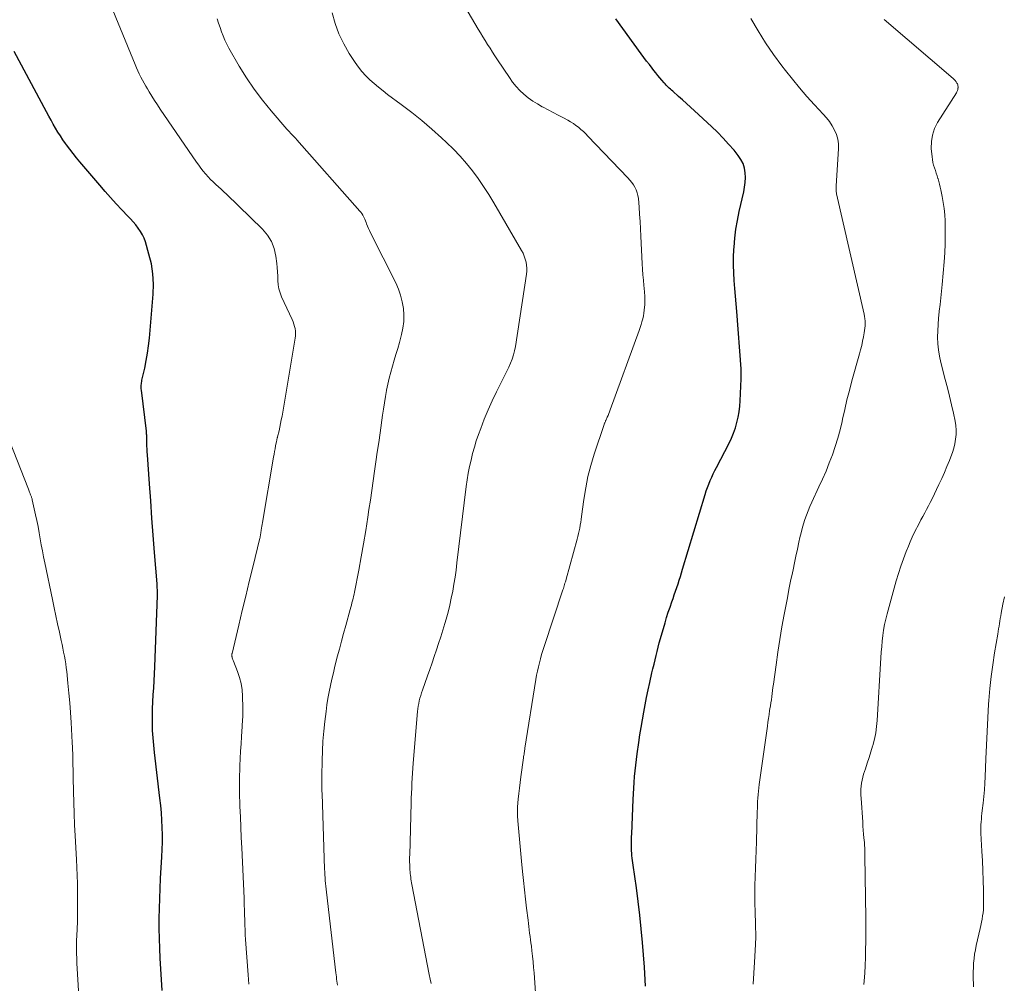
# Model space of a CAD drawing. Units: feet. Extents: x 1970196 to 1975026, y 595000 to 600001.
# Drawn here: x 1972264 to 1972392, y 597026 to 597151 of the extents above; entities that cross this region are included whole.
import ezdxf

# ---------------------------------------------------------------- set-up
doc = ezdxf.new("R2010")
doc.units = ezdxf.units.FT
doc.header["$LTSCALE"] = 100
doc.header["$MEASUREMENT"] = 0
doc.layers.add('CONTOUR INDEX', color=32, linetype='Continuous', lineweight=25)
doc.layers.add('CONTOUR INTERMEDIATE', color=40, linetype='Continuous', lineweight=15)

msp = doc.modelspace()

# ---------------------------------------------------------------- linework, layer by layer
at = {"layer": 'CONTOUR INDEX', "flags": 128}
for points, elevation in [([(1972345.49, 597025.4), (1972345.47, 597026.23), (1972345.43, 597027.05), (1972345.38, 597027.88), (1972345.12, 597031.07), (1972344.96, 597032.85), (1972344.78, 597034.63), (1972344.56, 597036.41), (1972344.33, 597038.18), (1972343.9, 597041.1), (1972343.86, 597041.41), (1972343.82, 597041.72), (1972343.78, 597042.03), (1972343.74, 597042.35), (1972343.71, 597042.66), (1972343.69, 597042.97), (1972343.67, 597043.29), (1972343.67, 597043.6), (1972343.67, 597043.7), (1972343.67, 597044.07), (1972343.68, 597044.44), (1972343.69, 597044.8), (1972343.71, 597045.17), (1972343.91, 597049.62), (1972343.94, 597050.36), (1972343.99, 597051.11), (1972344.04, 597051.86), (1972344.09, 597052.61), (1972344.16, 597053.35), (1972344.23, 597054.1), (1972344.32, 597054.84), (1972344.42, 597055.58), (1972344.63, 597057.06), (1972344.78, 597058.04), (1972344.93, 597059.01), (1972345.1, 597059.99), (1972345.27, 597060.96), (1972345.45, 597061.93), (1972345.65, 597062.9), (1972345.85, 597063.87), (1972346.07, 597064.83), (1972346.35, 597066.07), (1972346.48, 597066.63), (1972346.61, 597067.2), (1972346.74, 597067.76), (1972346.87, 597068.32), (1972347.01, 597068.88), (1972347.15, 597069.44), (1972347.3, 597070), (1972347.45, 597070.56), (1972348.04, 597072.58), (1972348.24, 597073.27), (1972348.46, 597073.96), (1972348.69, 597074.64), (1972348.93, 597075.32), (1972349.08, 597075.74), (1972349.24, 597076.21), (1972349.41, 597076.68), (1972349.57, 597077.16), (1972349.73, 597077.64), (1972349.89, 597078.11), (1972350.04, 597078.59), (1972350.19, 597079.07), (1972350.33, 597079.55), (1972353.25, 597089.26), (1972353.39, 597089.72), (1972353.55, 597090.17), (1972353.73, 597090.61), (1972353.91, 597091.05), (1972354.11, 597091.49), (1972354.32, 597091.92), (1972354.53, 597092.35), (1972354.74, 597092.78), (1972356.37, 597095.93), (1972356.68, 597096.58), (1972356.95, 597097.23), (1972357.19, 597097.91), (1972357.39, 597098.6), (1972357.55, 597099.3), (1972357.68, 597100), (1972357.77, 597100.71), (1972357.82, 597101.43), (1972357.94, 597104.28), (1972357.95, 597104.6), (1972357.95, 597104.93), (1972357.94, 597105.26), (1972357.92, 597105.58), (1972357.36, 597113), (1972357.28, 597114.01), (1972357.2, 597115.02), (1972357.12, 597116.02), (1972357.04, 597117.03), (1972356.99, 597118.04), (1972356.95, 597119.05), (1972356.96, 597120.06), (1972357, 597121.07), (1972357.02, 597121.38), (1972357.12, 597122.54), (1972357.26, 597123.7), (1972357.45, 597124.85), (1972357.69, 597125.99), (1972358.28, 597128.55), (1972358.39, 597129.17), (1972358.47, 597129.79), (1972358.49, 597130.42), (1972358.47, 597131.05), (1972358.36, 597131.65), (1972358.19, 597132.24), (1972357.91, 597132.78), (1972357.56, 597133.29), (1972357.01, 597133.96), (1972356.31, 597134.77), (1972355.6, 597135.55), (1972354.85, 597136.31), (1972354.08, 597137.05), (1972351.87, 597139.08), (1972351.35, 597139.56), (1972350.83, 597140.03), (1972350.31, 597140.5), (1972349.79, 597140.96), (1972349.04, 597141.63), (1972348.89, 597141.76), (1972348.75, 597141.89), (1972348.6, 597142.03), (1972348.46, 597142.16), (1972348.32, 597142.29), (1972348.18, 597142.43), (1972348.04, 597142.57), (1972347.91, 597142.72), (1972347.63, 597143.05), (1972347.37, 597143.36), (1972347.1, 597143.68), (1972346.85, 597144), (1972346.59, 597144.33), (1972346.37, 597144.61), (1972346.01, 597145.08), (1972345.65, 597145.55), (1972345.3, 597146.02), (1972344.95, 597146.5), (1972341.66, 597151.01)], 860), ([(1972282.68, 597024.85), (1972282.45, 597029.01), (1972282.39, 597030.3), (1972282.34, 597031.6), (1972282.32, 597032.9), (1972282.32, 597034.2), (1972282.34, 597035.5), (1972282.37, 597036.8), (1972282.43, 597038.09), (1972282.49, 597039.39), (1972282.65, 597042.18), (1972282.7, 597043.14), (1972282.72, 597044.09), (1972282.72, 597045.04), (1972282.7, 597046), (1972282.66, 597046.95), (1972282.6, 597047.9), (1972282.51, 597048.85), (1972282.41, 597049.8), (1972281.69, 597055.75), (1972281.59, 597056.69), (1972281.51, 597057.63), (1972281.45, 597058.58), (1972281.42, 597059.52), (1972281.42, 597059.59), (1972281.42, 597060.5), (1972281.43, 597061.41), (1972281.47, 597062.32), (1972281.53, 597063.23), (1972281.6, 597064.14), (1972281.66, 597065.05), (1972281.71, 597065.96), (1972281.75, 597066.87), (1972282.09, 597076.13), (1972282.09, 597076.2), (1972282.09, 597076.26), (1972282.09, 597076.33), (1972282.09, 597076.39), (1972282.09, 597076.45), (1972282.09, 597076.52), (1972282.09, 597076.58), (1972282.08, 597076.65), (1972282.07, 597076.9), (1972282.06, 597077.09), (1972282.05, 597077.27), (1972282.04, 597077.46), (1972282.03, 597077.65), (1972281.71, 597081.73), (1972281.53, 597083.96), (1972281.37, 597086.18), (1972281.2, 597088.41), (1972281.05, 597090.64), (1972280.78, 597094.39), (1972280.76, 597094.78), (1972280.74, 597095.17), (1972280.72, 597095.55), (1972280.71, 597095.94), (1972280.69, 597096.46), (1972280.69, 597096.59), (1972280.69, 597096.71), (1972280.68, 597096.84), (1972280.68, 597096.96), (1972280.67, 597097.09), (1972280.66, 597097.22), (1972280.65, 597097.34), (1972280.64, 597097.47), (1972279.99, 597102.82), (1972279.97, 597102.98), (1972279.96, 597103.14), (1972279.97, 597103.3), (1972279.97, 597103.46), (1972279.99, 597103.62), (1972280.01, 597103.77), (1972280.04, 597103.93), (1972280.07, 597104.09), (1972280.43, 597105.68), (1972280.63, 597106.64), (1972280.8, 597107.6), (1972280.93, 597108.57), (1972281.03, 597109.54), (1972281.52, 597115.26), (1972281.56, 597116.58), (1972281.5, 597117.9), (1972281.29, 597119.19), (1972280.98, 597120.48), (1972280.51, 597122.05), (1972280.34, 597122.53), (1972280.13, 597122.99), (1972279.87, 597123.43), (1972279.58, 597123.85), (1972279.26, 597124.26), (1972278.92, 597124.65), (1972278.58, 597125.04), (1972278.23, 597125.42), (1972277.46, 597126.23), (1972276.72, 597127.02), (1972276, 597127.81), (1972275.28, 597128.62), (1972274.58, 597129.43), (1972272.01, 597132.44), (1972271.56, 597132.98), (1972271.12, 597133.53), (1972270.69, 597134.09), (1972270.27, 597134.66), (1972270.14, 597134.83), (1972269.8, 597135.32), (1972269.47, 597135.82), (1972269.15, 597136.32), (1972268.84, 597136.84), (1972268.55, 597137.36), (1972268.26, 597137.89), (1972267.97, 597138.41), (1972267.68, 597138.94), (1972263.48, 597146.78)], 840)]:
    msp.add_lwpolyline(points, dxfattribs=dict(at, elevation=elevation))
at = {"layer": 'CONTOUR INTERMEDIATE', "flags": 128}
for points, elevation in [([(1972331.4, 597021.94), (1972331.03, 597027.11), (1972330.97, 597027.84), (1972330.9, 597028.56), (1972330.83, 597029.28), (1972330.74, 597029.99), (1972330.67, 597030.58), (1972330.61, 597031.01), (1972330.56, 597031.43), (1972330.51, 597031.85), (1972330.45, 597032.28), (1972330.4, 597032.7), (1972330.34, 597033.13), (1972330.29, 597033.55), (1972330.24, 597033.98), (1972330.05, 597035.51), (1972329.91, 597036.71), (1972329.78, 597037.9), (1972329.65, 597039.1), (1972329.53, 597040.3), (1972329.4, 597041.64), (1972329.31, 597042.59), (1972329.22, 597043.53), (1972329.13, 597044.48), (1972329.05, 597045.43), (1972328.92, 597046.87), (1972328.9, 597047.1), (1972328.88, 597047.32), (1972328.87, 597047.55), (1972328.86, 597047.77), (1972328.86, 597048), (1972328.86, 597048.22), (1972328.87, 597048.45), (1972328.89, 597048.67), (1972328.97, 597049.68), (1972329.04, 597050.4), (1972329.11, 597051.13), (1972329.2, 597051.85), (1972329.3, 597052.57), (1972329.65, 597055.05), (1972329.67, 597055.21), (1972329.69, 597055.37), (1972329.72, 597055.53), (1972329.74, 597055.68), (1972329.76, 597055.84), (1972329.78, 597056), (1972329.81, 597056.15), (1972329.83, 597056.31), (1972331.26, 597065.24), (1972331.35, 597065.78), (1972331.46, 597066.32), (1972331.58, 597066.86), (1972331.71, 597067.4), (1972331.85, 597067.93), (1972332, 597068.46), (1972332.16, 597068.99), (1972332.33, 597069.51), (1972334.77, 597076.87), (1972334.83, 597077.04), (1972334.88, 597077.21), (1972334.94, 597077.38), (1972334.99, 597077.55), (1972335.04, 597077.72), (1972335.09, 597077.89), (1972335.14, 597078.06), (1972335.19, 597078.24), (1972336.64, 597083.45), (1972336.73, 597083.81), (1972336.82, 597084.17), (1972336.9, 597084.53), (1972336.97, 597084.9), (1972337.03, 597085.27), (1972337.09, 597085.64), (1972337.14, 597086.01), (1972337.2, 597086.38), (1972337.5, 597088.62), (1972337.74, 597090.11), (1972338.03, 597091.58), (1972338.41, 597093.03), (1972338.84, 597094.48), (1972340.12, 597098.34), (1972340.15, 597098.42), (1972340.18, 597098.5), (1972340.21, 597098.57), (1972340.25, 597098.65), (1972340.29, 597098.72), (1972340.32, 597098.8), (1972340.36, 597098.88), (1972340.39, 597098.95), (1972340.54, 597099.28), (1972340.64, 597099.52), (1972340.74, 597099.76), (1972340.84, 597100.01), (1972340.93, 597100.25), (1972344.68, 597110.57), (1972344.81, 597110.94), (1972344.93, 597111.31), (1972345.04, 597111.68), (1972345.15, 597112.06), (1972345.24, 597112.44), (1972345.31, 597112.82), (1972345.35, 597113.21), (1972345.38, 597113.59), (1972345.4, 597113.9), (1972345.41, 597114.45), (1972345.41, 597114.99), (1972345.38, 597115.53), (1972345.34, 597116.07), (1972345.3, 597116.39), (1972345.24, 597117.09), (1972345.18, 597117.8), (1972345.13, 597118.5), (1972345.09, 597119.2), (1972344.91, 597122.82), (1972344.86, 597123.76), (1972344.8, 597124.71), (1972344.74, 597125.65), (1972344.67, 597126.59), (1972344.59, 597127.7), (1972344.53, 597128.08), (1972344.44, 597128.45), (1972344.31, 597128.8), (1972344.14, 597129.15), (1972343.94, 597129.47), (1972343.72, 597129.79), (1972343.48, 597130.09), (1972343.22, 597130.38), (1972338.03, 597135.81), (1972337.73, 597136.11), (1972337.43, 597136.4), (1972337.12, 597136.67), (1972336.8, 597136.94), (1972336.47, 597137.19), (1972336.13, 597137.43), (1972335.77, 597137.65), (1972335.41, 597137.85), (1972334.83, 597138.16), (1972334.17, 597138.51), (1972333.51, 597138.85), (1972332.85, 597139.2), (1972332.19, 597139.55), (1972332.09, 597139.61), (1972331.46, 597139.97), (1972330.85, 597140.35), (1972330.27, 597140.78), (1972329.71, 597141.24), (1972329.19, 597141.74), (1972328.69, 597142.26), (1972328.24, 597142.82), (1972327.81, 597143.4), (1972326.26, 597145.72), (1972325.94, 597146.21), (1972325.62, 597146.71), (1972325.3, 597147.2), (1972324.99, 597147.7), (1972324.68, 597148.2), (1972324.37, 597148.7), (1972324.07, 597149.2), (1972323.77, 597149.71), (1972319.97, 597156.13)], 856), ([(1972293.95, 597025.67), (1972293.85, 597026.88), (1972293.54, 597031.44), (1972293.5, 597032.07), (1972293.47, 597032.7), (1972293.44, 597033.33), (1972293.42, 597033.96), (1972293.4, 597034.69), (1972293.39, 597034.96), (1972293.38, 597035.23), (1972293.38, 597035.49), (1972293.37, 597035.76), (1972293.37, 597036.03), (1972293.36, 597036.3), (1972293.35, 597036.56), (1972293.34, 597036.83), (1972293.04, 597043.35), (1972292.98, 597044.69), (1972292.92, 597046.03), (1972292.86, 597047.37), (1972292.8, 597048.71), (1972292.78, 597049.13), (1972292.74, 597050.26), (1972292.73, 597051.39), (1972292.74, 597052.52), (1972292.78, 597053.65), (1972292.8, 597054.01), (1972292.84, 597054.96), (1972292.89, 597055.91), (1972292.95, 597056.86), (1972293, 597057.81), (1972293.08, 597059.1), (1972293.1, 597059.41), (1972293.12, 597059.71), (1972293.14, 597060.02), (1972293.16, 597060.32), (1972293.17, 597060.63), (1972293.18, 597060.93), (1972293.18, 597061.24), (1972293.18, 597061.55), (1972293.15, 597063.08), (1972293.09, 597063.9), (1972292.97, 597064.71), (1972292.76, 597065.5), (1972292.49, 597066.27), (1972291.95, 597067.59), (1972291.91, 597067.7), (1972291.87, 597067.81), (1972291.84, 597067.92), (1972291.8, 597068.04), (1972291.77, 597068.15), (1972291.76, 597068.2), (1972291.75, 597068.26), (1972291.74, 597068.32), (1972291.74, 597068.38), (1972291.74, 597068.44), (1972291.75, 597068.5), (1972291.76, 597068.56), (1972291.77, 597068.61), (1972292.65, 597072.28), (1972293.1, 597074.17), (1972293.55, 597076.06), (1972294.01, 597077.94), (1972294.47, 597079.83), (1972295.39, 597083.59), (1972295.41, 597083.67), (1972295.43, 597083.76), (1972295.45, 597083.85), (1972295.46, 597083.93), (1972295.48, 597084.02), (1972295.49, 597084.11), (1972295.51, 597084.2), (1972295.52, 597084.28), (1972295.57, 597084.61), (1972295.61, 597084.87), (1972295.65, 597085.12), (1972295.69, 597085.37), (1972295.73, 597085.62), (1972297.18, 597094.11), (1972297.24, 597094.47), (1972297.31, 597094.83), (1972297.37, 597095.19), (1972297.44, 597095.56), (1972297.55, 597096.12), (1972297.56, 597096.2), (1972297.58, 597096.28), (1972297.59, 597096.36), (1972297.61, 597096.44), (1972297.63, 597096.52), (1972297.65, 597096.6), (1972297.67, 597096.67), (1972297.69, 597096.75), (1972297.88, 597097.54), (1972297.99, 597098.01), (1972298.09, 597098.48), (1972298.18, 597098.96), (1972298.27, 597099.44), (1972299.97, 597109.56), (1972300.01, 597109.86), (1972300.02, 597110.17), (1972300, 597110.48), (1972299.96, 597110.79), (1972299.9, 597111.09), (1972299.82, 597111.39), (1972299.71, 597111.68), (1972299.59, 597111.97), (1972298.22, 597114.91), (1972298.02, 597115.43), (1972297.86, 597115.95), (1972297.77, 597116.49), (1972297.73, 597117.05), (1972297.72, 597117.6), (1972297.69, 597118.16), (1972297.64, 597118.72), (1972297.58, 597119.27), (1972297.47, 597120.22), (1972297.24, 597121.19), (1972296.9, 597122.11), (1972296.37, 597122.94), (1972295.73, 597123.71), (1972291.05, 597128.24), (1972290.71, 597128.56), (1972290.37, 597128.89), (1972290.02, 597129.21), (1972289.67, 597129.52), (1972289.32, 597129.84), (1972288.99, 597130.17), (1972288.66, 597130.51), (1972288.35, 597130.86), (1972288.34, 597130.88), (1972288.03, 597131.25), (1972287.73, 597131.63), (1972287.45, 597132.02), (1972287.17, 597132.41), (1972282.45, 597139.31), (1972282.08, 597139.86), (1972281.71, 597140.41), (1972281.36, 597140.97), (1972281.01, 597141.54), (1972280.79, 597141.92), (1972280.56, 597142.3), (1972280.34, 597142.69), (1972280.13, 597143.08), (1972279.92, 597143.47), (1972279.72, 597143.87), (1972279.53, 597144.27), (1972279.35, 597144.68), (1972279.18, 597145.09), (1972275.68, 597153.68)], 844), ([(1972305.47, 597025.51), (1972305.43, 597025.78), (1972305.4, 597026.05), (1972305.36, 597026.32), (1972305.33, 597026.59), (1972305.3, 597026.86), (1972305.27, 597027.13), (1972304.03, 597037.62), (1972303.99, 597038), (1972303.95, 597038.37), (1972303.92, 597038.74), (1972303.89, 597039.11), (1972303.86, 597039.48), (1972303.84, 597039.86), (1972303.82, 597040.23), (1972303.8, 597040.6), (1972303.47, 597050.41), (1972303.46, 597050.7), (1972303.46, 597050.99), (1972303.45, 597051.28), (1972303.44, 597051.57), (1972303.43, 597051.85), (1972303.43, 597052.14), (1972303.43, 597052.43), (1972303.44, 597052.72), (1972303.48, 597054.69), (1972303.52, 597055.96), (1972303.59, 597057.23), (1972303.7, 597058.5), (1972303.83, 597059.76), (1972303.99, 597061.07), (1972304.11, 597061.92), (1972304.24, 597062.76), (1972304.39, 597063.61), (1972304.56, 597064.44), (1972304.75, 597065.28), (1972304.94, 597066.11), (1972305.14, 597066.95), (1972305.35, 597067.78), (1972305.45, 597068.16), (1972305.72, 597069.18), (1972305.99, 597070.2), (1972306.26, 597071.22), (1972306.55, 597072.24), (1972307.13, 597074.33), (1972307.21, 597074.61), (1972307.29, 597074.89), (1972307.36, 597075.17), (1972307.43, 597075.45), (1972307.5, 597075.73), (1972307.57, 597076.01), (1972307.63, 597076.29), (1972307.69, 597076.58), (1972308.24, 597079.43), (1972308.56, 597081.14), (1972308.86, 597082.85), (1972309.15, 597084.57), (1972309.42, 597086.29), (1972309.56, 597087.29), (1972309.75, 597088.53), (1972309.93, 597089.78), (1972310.11, 597091.02), (1972310.29, 597092.27), (1972310.47, 597093.51), (1972310.65, 597094.75), (1972310.83, 597096), (1972311.01, 597097.24), (1972311.34, 597099.54), (1972311.46, 597100.35), (1972311.59, 597101.16), (1972311.72, 597101.96), (1972311.86, 597102.77), (1972311.86, 597102.8), (1972312.02, 597103.59), (1972312.19, 597104.37), (1972312.39, 597105.15), (1972312.61, 597105.92), (1972312.85, 597106.68), (1972313.08, 597107.45), (1972313.3, 597108.22), (1972313.52, 597108.99), (1972313.81, 597110.02), (1972313.99, 597110.86), (1972314.1, 597111.71), (1972314.11, 597112.57), (1972314.05, 597113.43), (1972313.89, 597114.29), (1972313.68, 597115.12), (1972313.39, 597115.93), (1972313.04, 597116.73), (1972309.75, 597123.23), (1972309.62, 597123.52), (1972309.49, 597123.81), (1972309.37, 597124.1), (1972309.26, 597124.4), (1972309.19, 597124.6), (1972309.12, 597124.8), (1972309.04, 597124.99), (1972308.95, 597125.18), (1972308.86, 597125.37), (1972308.76, 597125.55), (1972308.65, 597125.73), (1972308.52, 597125.9), (1972308.39, 597126.06), (1972300.21, 597135.3), (1972300.05, 597135.48), (1972299.88, 597135.66), (1972299.72, 597135.83), (1972299.55, 597136), (1972299.39, 597136.18), (1972299.22, 597136.35), (1972299.06, 597136.53), (1972298.9, 597136.71), (1972296.87, 597139.07), (1972295.73, 597140.45), (1972294.65, 597141.88), (1972293.66, 597143.37), (1972292.72, 597144.9), (1972291.37, 597147.24), (1972291.09, 597147.75), (1972290.84, 597148.27), (1972290.61, 597148.81), (1972290.4, 597149.36), (1972290.21, 597149.91), (1972290.03, 597150.47), (1972289.86, 597151.03)], 848), ([(1972317.64, 597025.72), (1972317.52, 597026.32), (1972317.41, 597026.92), (1972315.15, 597038.58), (1972315.11, 597038.82), (1972315.07, 597039.06), (1972315.03, 597039.3), (1972315, 597039.54), (1972314.97, 597039.78), (1972314.94, 597040.02), (1972314.92, 597040.26), (1972314.9, 597040.5), (1972314.9, 597040.53), (1972314.88, 597040.76), (1972314.87, 597041), (1972314.86, 597041.24), (1972314.85, 597041.47), (1972314.85, 597041.71), (1972314.85, 597041.95), (1972314.85, 597042.18), (1972314.86, 597042.42), (1972315.05, 597049.19), (1972315.07, 597049.83), (1972315.09, 597050.48), (1972315.12, 597051.13), (1972315.14, 597051.78), (1972315.18, 597052.42), (1972315.22, 597053.07), (1972315.26, 597053.71), (1972315.31, 597054.36), (1972315.88, 597061.05), (1972315.92, 597061.4), (1972315.97, 597061.76), (1972316.04, 597062.11), (1972316.11, 597062.46), (1972316.2, 597062.81), (1972316.3, 597063.15), (1972316.41, 597063.49), (1972316.52, 597063.83), (1972317.18, 597065.68), (1972317.48, 597066.52), (1972317.77, 597067.37), (1972318.06, 597068.22), (1972318.34, 597069.07), (1972318.62, 597069.92), (1972318.89, 597070.77), (1972319.16, 597071.63), (1972319.42, 597072.48), (1972319.59, 597073.06), (1972319.84, 597073.95), (1972320.06, 597074.86), (1972320.27, 597075.77), (1972320.45, 597076.68), (1972320.6, 597077.6), (1972320.75, 597078.52), (1972320.88, 597079.44), (1972321, 597080.37), (1972322.22, 597090.31), (1972322.34, 597091.17), (1972322.48, 597092.02), (1972322.64, 597092.87), (1972322.83, 597093.72), (1972323.04, 597094.56), (1972323.27, 597095.39), (1972323.52, 597096.21), (1972323.8, 597097.03), (1972324.09, 597097.84), (1972324.55, 597099.05), (1972325.04, 597100.25), (1972325.57, 597101.42), (1972326.13, 597102.59), (1972326.98, 597104.25), (1972327.24, 597104.76), (1972327.49, 597105.27), (1972327.73, 597105.79), (1972327.97, 597106.31), (1972328.18, 597106.83), (1972328.36, 597107.37), (1972328.5, 597107.91), (1972328.6, 597108.47), (1972330.03, 597117.86), (1972330.07, 597118.25), (1972330.08, 597118.65), (1972330.05, 597119.05), (1972329.98, 597119.44), (1972329.88, 597119.83), (1972329.75, 597120.21), (1972329.59, 597120.58), (1972329.4, 597120.93), (1972325.79, 597127.13), (1972325.14, 597128.2), (1972324.47, 597129.25), (1972323.75, 597130.28), (1972323.01, 597131.29), (1972322.23, 597132.26), (1972321.42, 597133.21), (1972320.55, 597134.11), (1972319.65, 597134.98), (1972319, 597135.58), (1972317.73, 597136.71), (1972316.44, 597137.81), (1972315.12, 597138.87), (1972313.77, 597139.91), (1972311.99, 597141.22), (1972311.4, 597141.68), (1972310.82, 597142.14), (1972310.25, 597142.62), (1972309.69, 597143.11), (1972309.16, 597143.63), (1972308.66, 597144.17), (1972308.21, 597144.75), (1972307.78, 597145.36), (1972307.01, 597146.54), (1972306.29, 597147.79), (1972305.67, 597149.08), (1972305.18, 597150.42), (1972304.79, 597151.81)], 852), ([(1972359.51, 597025.67), (1972359.59, 597027.1), (1972359.67, 597028.53), (1972359.8, 597030.82), (1972359.82, 597031.15), (1972359.83, 597031.47), (1972359.83, 597031.8), (1972359.83, 597032.13), (1972359.83, 597032.46), (1972359.82, 597032.78), (1972359.81, 597033.11), (1972359.8, 597033.44), (1972359.75, 597035.05), (1972359.72, 597036.18), (1972359.71, 597037.31), (1972359.73, 597038.45), (1972359.76, 597039.58), (1972359.76, 597039.6), (1972359.8, 597040.74), (1972359.84, 597041.88), (1972359.88, 597043.02), (1972359.91, 597044.16), (1972360.03, 597048.07), (1972360.05, 597048.51), (1972360.06, 597048.95), (1972360.08, 597049.39), (1972360.11, 597049.83), (1972360.14, 597050.27), (1972360.18, 597050.71), (1972360.22, 597051.15), (1972360.28, 597051.58), (1972361.34, 597059.16), (1972361.41, 597059.67), (1972361.48, 597060.18), (1972361.56, 597060.68), (1972361.64, 597061.19), (1972361.68, 597061.41), (1972361.74, 597061.81), (1972361.8, 597062.21), (1972361.86, 597062.6), (1972361.91, 597063), (1972361.97, 597063.4), (1972362.02, 597063.8), (1972362.07, 597064.2), (1972362.13, 597064.6), (1972362.48, 597067.15), (1972362.71, 597068.79), (1972362.96, 597070.42), (1972363.24, 597072.05), (1972363.53, 597073.67), (1972363.73, 597074.74), (1972363.94, 597075.83), (1972364.15, 597076.92), (1972364.37, 597078), (1972364.6, 597079.09), (1972364.68, 597079.46), (1972364.87, 597080.36), (1972365.06, 597081.26), (1972365.25, 597082.16), (1972365.45, 597083.06), (1972365.58, 597083.68), (1972365.72, 597084.27), (1972365.87, 597084.85), (1972366.04, 597085.43), (1972366.22, 597086), (1972366.42, 597086.57), (1972366.64, 597087.13), (1972366.87, 597087.69), (1972367.12, 597088.24), (1972368.05, 597090.23), (1972368.52, 597091.26), (1972368.97, 597092.3), (1972369.39, 597093.35), (1972369.8, 597094.4), (1972370.17, 597095.47), (1972370.51, 597096.55), (1972370.8, 597097.64), (1972371.06, 597098.74), (1972371.12, 597099.04), (1972371.4, 597100.29), (1972371.69, 597101.54), (1972372.01, 597102.78), (1972372.34, 597104.02), (1972373.32, 597107.51), (1972373.46, 597108.06), (1972373.6, 597108.62), (1972373.72, 597109.18), (1972373.83, 597109.74), (1972373.93, 597110.26), (1972373.98, 597110.56), (1972374.02, 597110.86), (1972374.04, 597111.17), (1972374.05, 597111.48), (1972374.05, 597111.78), (1972374.03, 597112.09), (1972373.98, 597112.39), (1972373.92, 597112.69), (1972370.33, 597128.32), (1972370.31, 597128.44), (1972370.29, 597128.56), (1972370.28, 597128.68), (1972370.28, 597128.8), (1972370.28, 597128.92), (1972370.29, 597129.04), (1972370.29, 597129.16), (1972370.3, 597129.28), (1972370.59, 597134.18), (1972370.58, 597134.81), (1972370.5, 597135.42), (1972370.32, 597136.01), (1972370.08, 597136.59), (1972369.76, 597137.15), (1972369.41, 597137.68), (1972369.02, 597138.18), (1972368.61, 597138.66), (1972367.48, 597139.87), (1972366.49, 597140.96), (1972365.52, 597142.06), (1972364.59, 597143.19), (1972363.68, 597144.34), (1972363.23, 597144.93), (1972362.15, 597146.41), (1972361.11, 597147.92), (1972360.14, 597149.47), (1972359.21, 597151.06)], 864), ([(1972373.9, 597025.6), (1972373.93, 597026.07), (1972373.99, 597027.09), (1972374.04, 597028.1), (1972374.08, 597029.12), (1972374.11, 597030.14), (1972374.13, 597031.16), (1972374.14, 597032.18), (1972374.14, 597033.19), (1972374.14, 597034.21), (1972374.03, 597042.32), (1972374.03, 597042.54), (1972374.02, 597042.76), (1972374.01, 597042.98), (1972374.01, 597043.19), (1972374, 597043.41), (1972373.98, 597043.63), (1972373.97, 597043.84), (1972373.95, 597044.06), (1972373.89, 597044.64), (1972373.85, 597045.15), (1972373.81, 597045.66), (1972373.77, 597046.17), (1972373.73, 597046.68), (1972373.52, 597049.83), (1972373.5, 597050.22), (1972373.49, 597050.61), (1972373.51, 597051), (1972373.53, 597051.39), (1972373.58, 597051.77), (1972373.65, 597052.16), (1972373.74, 597052.53), (1972373.85, 597052.91), (1972374.09, 597053.62), (1972374.33, 597054.35), (1972374.57, 597055.08), (1972374.79, 597055.82), (1972375.01, 597056.55), (1972375.05, 597056.67), (1972375.25, 597057.47), (1972375.42, 597058.28), (1972375.53, 597059.1), (1972375.61, 597059.92), (1972376.1, 597068.05), (1972376.15, 597068.77), (1972376.2, 597069.49), (1972376.27, 597070.21), (1972376.35, 597070.93), (1972376.45, 597071.64), (1972376.57, 597072.35), (1972376.72, 597073.05), (1972376.9, 597073.75), (1972378.1, 597078.02), (1972378.39, 597078.99), (1972378.7, 597079.95), (1972379.04, 597080.89), (1972379.4, 597081.83), (1972379.68, 597082.53), (1972379.92, 597083.12), (1972380.17, 597083.69), (1972380.44, 597084.26), (1972380.71, 597084.83), (1972380.82, 597085.03), (1972381.05, 597085.49), (1972381.29, 597085.94), (1972381.54, 597086.4), (1972381.79, 597086.85), (1972382.04, 597087.31), (1972382.28, 597087.76), (1972382.52, 597088.22), (1972382.74, 597088.69), (1972383.63, 597090.53), (1972384, 597091.31), (1972384.35, 597092.09), (1972384.68, 597092.87), (1972385.01, 597093.67), (1972385.19, 597094.15), (1972385.39, 597094.71), (1972385.57, 597095.28), (1972385.7, 597095.85), (1972385.81, 597096.44), (1972385.87, 597097.03), (1972385.88, 597097.62), (1972385.83, 597098.2), (1972385.74, 597098.79), (1972385.51, 597099.82), (1972385.27, 597100.91), (1972385.01, 597102.01), (1972384.74, 597103.1), (1972384.46, 597104.18), (1972383.88, 597106.39), (1972383.7, 597107.2), (1972383.57, 597108.02), (1972383.49, 597108.84), (1972383.46, 597109.67), (1972383.48, 597110.5), (1972383.52, 597111.33), (1972383.59, 597112.16), (1972383.68, 597112.99), (1972383.69, 597113.06), (1972383.8, 597113.93), (1972383.89, 597114.8), (1972383.98, 597115.66), (1972384.06, 597116.53), (1972384.32, 597119.49), (1972384.4, 597120.64), (1972384.45, 597121.79), (1972384.46, 597122.94), (1972384.45, 597124.09), (1972384.43, 597124.78), (1972384.39, 597125.59), (1972384.31, 597126.38), (1972384.2, 597127.18), (1972384.06, 597127.97), (1972383.89, 597128.81), (1972383.81, 597129.18), (1972383.72, 597129.54), (1972383.62, 597129.91), (1972383.52, 597130.27), (1972383.51, 597130.29), (1972383.41, 597130.64), (1972383.29, 597130.99), (1972383.18, 597131.33), (1972383.05, 597131.68), (1972382.94, 597132.03), (1972382.85, 597132.38), (1972382.79, 597132.74), (1972382.74, 597133.1), (1972382.65, 597134.19), (1972382.66, 597135.08), (1972382.79, 597135.94), (1972383.07, 597136.77), (1972383.47, 597137.56), (1972385.9, 597141.43), (1972385.97, 597141.57), (1972386.04, 597141.71), (1972386.08, 597141.86), (1972386.11, 597142.02), (1972386.12, 597142.06), (1972386.13, 597142.19), (1972386.11, 597142.32), (1972386.08, 597142.45), (1972386.03, 597142.57), (1972385.97, 597142.68), (1972385.86, 597142.84), (1972385.74, 597143), (1972385.61, 597143.14), (1972385.47, 597143.28), (1972376.53, 597150.94)], 868), ([(1972271.85, 597024.09), (1972271.62, 597028.4), (1972271.6, 597028.76), (1972271.59, 597029.12), (1972271.57, 597029.49), (1972271.56, 597029.85), (1972271.56, 597030.21), (1972271.56, 597030.57), (1972271.56, 597030.94), (1972271.58, 597031.3), (1972271.63, 597032.74), (1972271.67, 597033.82), (1972271.7, 597034.91), (1972271.71, 597035.99), (1972271.71, 597037.08), (1972271.7, 597037.67), (1972271.69, 597038.71), (1972271.66, 597039.75), (1972271.62, 597040.79), (1972271.57, 597041.83), (1972271.39, 597044.94), (1972271.32, 597046.37), (1972271.25, 597047.81), (1972271.21, 597049.24), (1972271.17, 597050.67), (1972271.13, 597052.44), (1972271.12, 597052.99), (1972271.11, 597053.54), (1972271.1, 597054.09), (1972271.09, 597054.64), (1972271.08, 597055.31), (1972271.08, 597055.52), (1972271.07, 597055.74), (1972271.06, 597055.96), (1972271.05, 597056.17), (1972271.04, 597056.39), (1972271.03, 597056.61), (1972271.01, 597056.82), (1972271, 597057.04), (1972270.86, 597059.64), (1972270.78, 597060.92), (1972270.68, 597062.19), (1972270.57, 597063.46), (1972270.45, 597064.73), (1972270.29, 597066.25), (1972270.23, 597066.76), (1972270.16, 597067.27), (1972270.08, 597067.77), (1972269.99, 597068.27), (1972269.89, 597068.77), (1972269.79, 597069.28), (1972269.69, 597069.77), (1972269.58, 597070.27), (1972269.34, 597071.38), (1972269.11, 597072.44), (1972268.88, 597073.49), (1972268.66, 597074.55), (1972268.44, 597075.61), (1972267.45, 597080.39), (1972267.29, 597081.17), (1972267.14, 597081.95), (1972266.99, 597082.73), (1972266.85, 597083.51), (1972266.71, 597084.29), (1972266.56, 597085.08), (1972266.4, 597085.86), (1972266.24, 597086.63), (1972265.81, 597088.58), (1972265.79, 597088.67), (1972265.76, 597088.76), (1972265.73, 597088.86), (1972265.7, 597088.95), (1972265.67, 597089.04), (1972265.64, 597089.13), (1972265.6, 597089.23), (1972265.56, 597089.32), (1972265.53, 597089.4), (1972265.47, 597089.54), (1972265.42, 597089.67), (1972265.37, 597089.81), (1972265.31, 597089.94), (1972260.42, 597102.3)], 836), ([(1972388.12, 597025.29), (1972388.11, 597025.94), (1972388.1, 597026.08), (1972388.09, 597026.66), (1972388.09, 597027.24), (1972388.11, 597027.82), (1972388.14, 597028.4), (1972388.2, 597028.98), (1972388.27, 597029.55), (1972388.37, 597030.12), (1972388.49, 597030.69), (1972389, 597032.88), (1972389.09, 597033.29), (1972389.18, 597033.69), (1972389.25, 597034.1), (1972389.32, 597034.51), (1972389.38, 597034.92), (1972389.42, 597035.33), (1972389.44, 597035.74), (1972389.44, 597036.16), (1972389.42, 597037.87), (1972389.39, 597039.14), (1972389.35, 597040.41), (1972389.3, 597041.67), (1972389.23, 597042.94), (1972389.09, 597045.25), (1972389.08, 597045.62), (1972389.08, 597045.99), (1972389.09, 597046.36), (1972389.11, 597046.72), (1972389.15, 597047.09), (1972389.19, 597047.46), (1972389.23, 597047.83), (1972389.27, 597048.19), (1972389.38, 597049.17), (1972389.48, 597050.03), (1972389.55, 597050.88), (1972389.61, 597051.74), (1972389.65, 597052.6), (1972389.73, 597054.9), (1972389.81, 597056.69), (1972389.89, 597058.47), (1972389.99, 597060.26), (1972390.1, 597062.04), (1972390.13, 597062.48), (1972390.26, 597064.04), (1972390.42, 597065.6), (1972390.63, 597067.15), (1972390.87, 597068.7), (1972391.28, 597071.12), (1972391.34, 597071.46), (1972391.39, 597071.8), (1972391.45, 597072.14), (1972391.5, 597072.48), (1972391.56, 597072.82), (1972391.61, 597073.16), (1972391.67, 597073.5), (1972391.74, 597073.84), (1972391.96, 597075.01), (1972392.16, 597075.94)], 872)]:
    msp.add_lwpolyline(points, dxfattribs=dict(at, elevation=elevation))

doc.saveas('drawing.dxf')
